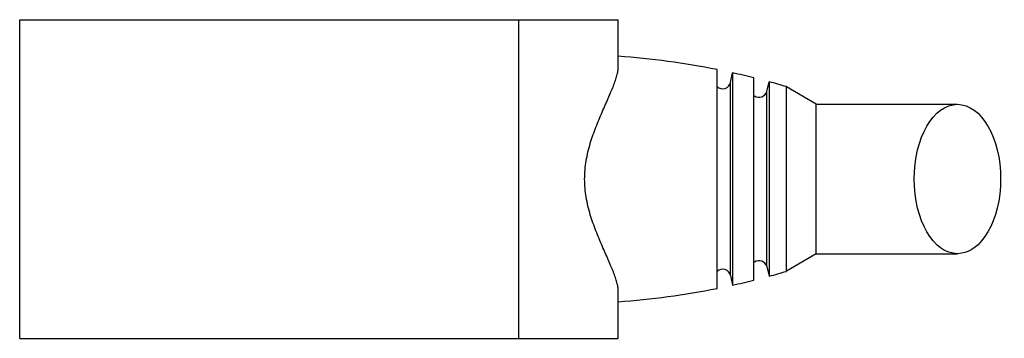
# Model space of a CAD drawing. Units: millimetres. Extents: x 7.4 to 56.7, y 36.2 to 52.2.
import ezdxf

# ---------------------------------------------------------------- set-up
doc = ezdxf.new("R2010")
doc.units = ezdxf.units.MM
doc.header["$LTSCALE"] = 5.729429
doc.layers.get('0').update_dxf_attribs({"linetype": 'CONTINUOUS'})

msp = doc.modelspace()

# ---------------------------------------------------------------- linework, layer by layer
at = {"color": 7}
for p, q in [((7.352, 36.162), (7.352, 52.162)), ((7.352, 52.162), (37.352, 52.162)), ((32.352, 52.162), (32.352, 36.162)), ((37.352, 49.792), (37.352, 52.162)), ((42.302, 38.667), (42.302, 49.658)), ((42.982, 49.006), (43.085, 49.494)), ((43.085, 49.494), (43.085, 38.831)), ((42.982, 39.319), (42.982, 49.006)), ((44.146, 39.081), (44.146, 49.244)), ((44.795, 48.561), (44.92, 49.043)), ((44.92, 49.043), (44.92, 39.282)), ((44.795, 39.764), (44.795, 48.561)), ((47.273, 47.912), (45.783, 48.798)), ((45.783, 39.527), (45.783, 48.798)), ((47.273, 47.912), (54.352, 47.912)), ((47.273, 40.412), (47.273, 47.912)), ((47.273, 40.412), (45.783, 39.527)), ((47.273, 40.412), (54.352, 40.412)), ((44.795, 39.764), (44.92, 39.282)), ((42.982, 39.319), (43.085, 38.831)), ((37.352, 36.162), (37.352, 38.533)), ((7.352, 36.162), (37.352, 36.162))]:
    msp.add_line(p, q, dxfattribs=at)
for centre, radius, start, end in [((34.578, 10.898), 39.522, 78.7301, 85.9751), ((34.578, 10.898), 39.522, 75.9897, 77.5703), ((42.591, 49.088), 0.4, 225.3256, 348.1502), ((34.578, 10.898), 39.522, 73.5303, 74.8299), ((44.408, 48.662), 0.4, 235.8085, 345.4098), ((44.408, 39.663), 0.4, 14.5902, 124.1915), ((42.591, 39.236), 0.4, 11.8498, 134.6744), ((34.578, 77.427), 39.522, 285.1701, 286.4697), ((34.578, 77.427), 39.522, 282.4297, 284.0103), ((34.578, 77.427), 39.522, 274.0249, 281.2699)]:
    msp.add_arc(centre, radius, start, end, dxfattribs=at)
msp.add_ellipse((54.352, 44.162), major_axis=(0, 3.75), ratio=0.57735, dxfattribs=at)
msp.add_open_spline([(37.352, 38.533), (37.352, 38.6), (37.337, 38.746), (37.286, 38.975), (37.207, 39.228), (37.106, 39.504), (36.984, 39.801), (36.797, 40.236), (36.537, 40.818), (36.222, 41.566), (35.934, 42.377), (35.758, 43.099), (35.681, 43.702), (35.661, 44.162), (35.681, 44.623), (35.758, 45.226), (35.934, 45.948), (36.222, 46.759), (36.537, 47.507), (36.797, 48.089), (36.984, 48.524), (37.106, 48.821), (37.207, 49.097), (37.286, 49.35), (37.337, 49.579), (37.352, 49.725), (37.352, 49.792)], degree=3, knots=[0, 0, 0, 0, 0.017113, 0.036915, 0.059369, 0.084304, 0.11149, 0.140685, 0.204182, 0.273146, 0.346236, 0.422271, 0.461025, 0.5, 0.538975, 0.577729, 0.653764, 0.726854, 0.795818, 0.859315, 0.88851, 0.915696, 0.940631, 0.963085, 0.982887, 1, 1, 1, 1], dxfattribs=at)

doc.saveas('drawing.dxf')
